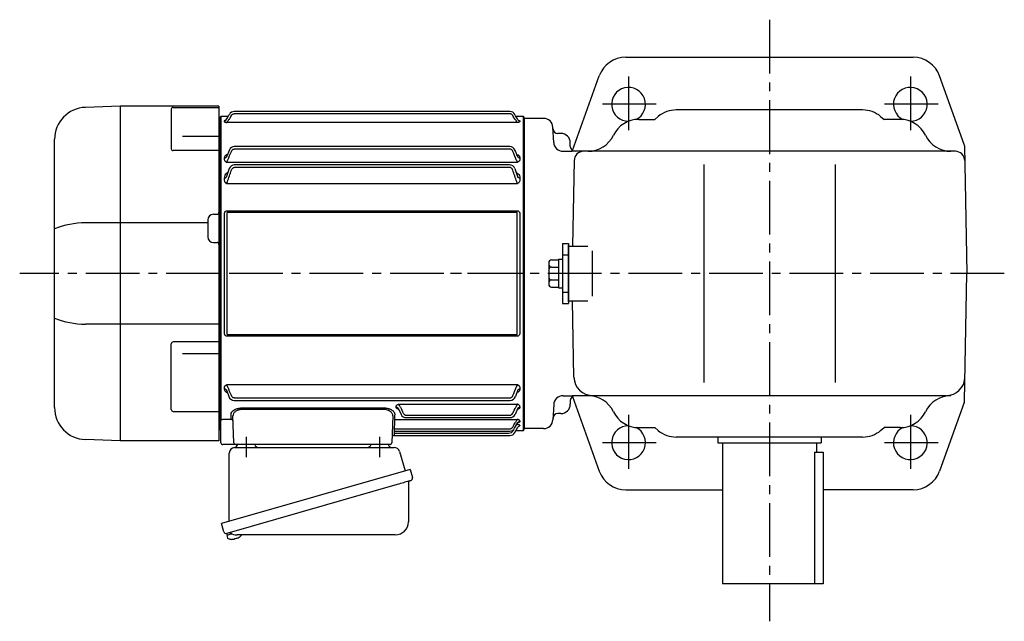
# Model space of a CAD drawing. Extents: x 197 to 1222, y 95 to 1002.
# Drawn here: x 197 to 721, y 682 to 1002 of the extents above; entities that cross this region are included whole.
import ezdxf

# ---------------------------------------------------------------- set-up
doc = ezdxf.new("R2010")
doc.units = 0
doc.header["$LTSCALE"] = 3
doc.header["$MEASUREMENT"] = 0
doc.linetypes.add('HIDDEN2', pattern=[4.7625, 3.175, -1.5875])
doc.linetypes.add('sekkei(A2)', pattern=[14.2875, 9.525, -1.5875, 1.5875, -1.5875])
doc.layers.get('0').update_dxf_attribs({"linetype": 'CONTINUOUS'})
doc.layers.add('CENTER', color=3, linetype='sekkei(A2)')
doc.layers.add('HIDS', color=1, linetype='HIDDEN2')

# ---------------------------------------------------------------- blocks, each defined once
blk = doc.blocks.new('A$C61430AFC')
for p, q in [((-7.64, 86.14), (-154.38, 86.14)), ((-7.62, 84.92), (-154.38, 84.92)), ((-161.5, 83.5), (-162, 83)), ((-162, 83), (-162, -83)), ((-157.64, 83.5), (-161.5, 83.5)), ((-161.5, 83.5), (-161.5, -78.13)), ((-159.72, 81.07), (-159.72, 80.92)), ((-3.72, 80.26), (-158.28, 80.26)), ((-0.5, 83.5), (-4.36, 83.5)), ((-2.28, 81.07), (-2.28, 80.92)), ((0, 83), (-0.5, 83.5)), ((-0.5, -83.5), (-0.5, 83.5)), ((0, 0), (0, 83)), ((-156.98, 65.72), (-158.39, 62.5)), ((-7.74, 67.47), (-154.38, 67.47)), ((-7.62, 66.17), (-154.38, 66.17)), ((-159.72, 61.35), (-159.72, 60.92)), ((-158.39, 62.5), (-158.64, 61.81)), ((-3.72, 59.13), (-158.28, 59.13)), ((-7.78, 57.75), (-154.38, 57.75)), ((-3.65, 62.61), (-3.61, 62.5)), ((-3.61, 62.5), (-3.36, 61.81)), ((-2.28, 61.35), (-2.28, 60.92)), ((-157, 55.86), (-158.64, 51.15)), ((-7.62, 56.39), (-154.38, 56.39)), ((-5, 55.86), (-3.36, 51.15)), ((-159.72, 50.77), (-159.72, 50.05)), ((-3.72, 47.77), (-158.28, 47.77)), ((-2.28, 50.77), (-2.28, 50.05)), ((-159.58, -31.91), (-159.58, 31.91)), ((-158.25, 32.1), (-158.25, -32.1)), ((-157.93, 33.41), (-4.07, 33.41)), ((-4.07, 32.39), (-157.93, 32.39)), ((-3.75, -32.1), (-3.75, 32.1)), ((-2.42, 31.91), (-2.42, -31.91)), ((0, -83), (0, 0)), ((-157.93, -32.39), (-4.07, -32.39)), ((-4.07, -33.41), (-157.93, -33.41)), ((-159.72, -60.92), (-159.72, -61.35)), ((-158.64, -61.81), (-158.39, -62.5)), ((-158.39, -62.5), (-157.3, -65.5)), ((-158.28, -59.13), (-3.72, -59.13)), ((-3.61, -62.5), (-4.7, -65.5)), ((-3.36, -61.81), (-3.61, -62.5)), ((-2.28, -60.92), (-2.28, -61.35)), ((-154.38, -66.17), (-7.62, -66.17)), ((-154.38, -67.47), (-7.52, -67.47)), ((-150.16, -71.5), (-74.84, -71.5)), ((-74.84, -72.32), (-150.16, -72.32)), ((-68.22, -71.1), (-68.22, -70.85)), ((-67.14, -71.64), (-65.57, -74.92)), ((-66.97, -71.99), (-66.91, -72.13)), ((-66.78, -69.48), (-3.72, -69.48)), ((-3.53, -71.99), (-4.93, -74.92)), ((-3.36, -71.64), (-3.53, -71.99)), ((-2.28, -70.85), (-2.28, -71.1)), ((-161.5, -78.36), (-161.5, -78.13)), ((-161.5, -90), (-161.5, -78.36)), ((-160.5, -77.51), (-155.94, -77.51)), ((-154.53, -90.03), (-155.04, -75.67)), ((-69.96, -75.67), (-70.47, -90.03)), ((-69.06, -77.59), (-3.72, -77.59)), ((-62.88, -75.37), (-7.62, -75.37)), ((-62.87, -76.64), (-7.63, -76.64)), ((-2.28, -78.49), (-2.28, -78.66)), ((-162, -83), (-161.5, -83.5)), ((-69.25, -83.84), (-69.29, -84.92)), ((-69.28, -83.74), (-69.28, -83.77)), ((-69.28, -83.84), (-7.74, -83.84)), ((-69.09, -79.38), (-69.21, -82.6)), ((-69.21, -82.6), (-7.62, -82.6)), ((-5.75, -83.37), (-5.49, -82.91)), ((-5.14, -82.34), (-3.36, -79.25)), ((-5.03, -84.62), (-3.4, -81.74)), ((-4.39, -83.5), (-0.5, -83.5)), ((-3.9, -80.26), (-3.72, -80.26)), ((-2.28, -80.92), (-2.28, -81.07)), ((-0.5, -83.5), (0, -83)), ((-69.36, -86.09), (-69.36, -86.11)), ((-69.36, -86.14), (-7.64, -86.14)), ((-69.29, -84.92), (-8.37, -84.92)), ((-155.53, -91), (-160.5, -91)), ((-153.53, -91), (-155.53, -91)), ((-149.54, -91), (-153.53, -91)), ((-75.46, -91), (-149.54, -91)), ((-71.47, -91), (-75.46, -91))]:
    blk.add_line(p, q)
at = {"flags": 128}
for points in [[(-155.94, -77.51), (-155.97, -76.66), (-156, -75.76), (-156.03, -74.81)], [(-69.06, -77.59), (-69.07, -77.77), (-69.07, -78.01), (-69.08, -78.3), (-69.08, -78.63), (-69.09, -79), (-69.09, -79.38)], [(-68.97, -74.81), (-69, -75.79), (-69.03, -76.72), (-69.06, -77.59)], [(-69.21, -82.6), (-69.22, -82.85), (-69.24, -83.09), (-69.25, -83.3), (-69.26, -83.49), (-69.27, -83.63), (-69.28, -83.74)], [(-69.28, -83.77), (-69.28, -83.82), (-69.28, -83.84)], [(-69.29, -84.92), (-69.3, -85.15), (-69.32, -85.37), (-69.33, -85.57), (-69.34, -85.75), (-69.35, -85.9), (-69.36, -86.01), (-69.36, -86.09)], [(-69.36, -86.11), (-69.36, -86.14), (-69.36, -86.14)]]:
    blk.add_lwpolyline(points, dxfattribs=at)
for centre, radius, start, end in [((-154.36, 83.14), 3, 90, 150.4908), ((-7.64, 83.14), 3, 29.5092, 90), ((-154.26, 64.47), 3, 90, 155.3988), ((-7.74, 64.47), 3, 24.6012, 90), ((-154.22, 54.75), 3, 90, 158.1617), ((-7.78, 54.75), 3, 21.8383, 90), ((-154.48, -64.47), 3, 199.9819, 270), ((-7.52, -64.47), 3, 270, 340.0181), ((-155.9, -78.47), 0.963, 4.1245, 92.2914), ((-62.87, -73.64), 3, 205.4444, 270), ((-7.63, -73.64), 3, 270, 334.554), ((-8.37, -81.92), 3, 270, 330.9244), ((-7.74, -80.84), 3, 270, 330.0252), ((-69.36, -87.14), 1, 89.8538, 178), ((-7.64, -83.14), 3, 270, 330.5082), ((-160.5, -90), 1, 180, 270), ((-153.53, -90), 1, 182, 270), ((-71.47, -90), 1, 270, 358)]:
    blk.add_arc(centre, radius, start, end)
for points, knots in [([(-158.64, 81.67), (-158.23, 82.4), (-157.82, 83.12), (-157.41, 83.85), (-157.27, 84.1), (-157.12, 84.35), (-156.98, 84.61), (-156.98, 84.61), (-156.97, 84.62), (-156.97, 84.62)], [0, 0, 0, 0, 0.0025, 0.0025, 0.0025, 0.003373184, 0.003373184, 0.003373184, 0.003386939, 0.003386939, 0.003386939, 0.003386939]), ([(-155.9, 84.01), (-155.82, 84.14), (-155.73, 84.27), (-155.52, 84.49), (-155.39, 84.59), (-155.13, 84.75), (-154.99, 84.81), (-154.69, 84.89), (-154.54, 84.92), (-154.38, 84.92)], [0, 0, 0, 0, 0.25, 0.25, 0.5, 0.5, 0.75, 0.75, 1, 1, 1, 1]), ([(-6.1, 84.01), (-6.18, 84.14), (-6.27, 84.27), (-6.48, 84.49), (-6.61, 84.59), (-6.87, 84.75), (-7.01, 84.81), (-7.31, 84.89), (-7.46, 84.92), (-7.62, 84.92)], [0, 0, 0, 0, 0.25, 0.25, 0.5, 0.5, 0.75, 0.75, 1, 1, 1, 1]), ([(-3.36, 81.67), (-3.77, 82.4), (-4.18, 83.12), (-4.59, 83.85), (-4.73, 84.1), (-4.88, 84.35), (-5.02, 84.61), (-5.02, 84.61), (-5.03, 84.62), (-5.03, 84.62)], [0, 0, 0, 0, 0.0025, 0.0025, 0.0025, 0.003373184, 0.003373184, 0.003373184, 0.003386939, 0.003386939, 0.003386939, 0.003386939]), ([(-159.72, 81.07), (-159.5, 81.07), (-159.29, 81.12), (-158.91, 81.33), (-158.75, 81.49), (-158.64, 81.67)], [0, 0, 0, 0, 0.5, 0.5, 1, 1, 1, 1]), ([(-158.78, 81.48), (-159.04, 81.45), (-159.37, 81.35), (-159.68, 81.21), (-159.71, 81.11), (-159.72, 81.07)], [0.1207452, 0.1207452, 0.1207452, 0.1207452, 0.5094157, 0.7569094, 1, 1, 1, 1]), ([(-159.72, 80.92), (-159.72, 80.86), (-159.69, 80.8), (-159.56, 80.67), (-159.47, 80.61), (-159.22, 80.49), (-159.07, 80.44), (-158.8, 80.36), (-158.7, 80.34), (-158.5, 80.3), (-158.39, 80.28), (-158.28, 80.26)], [0, 0, 0, 0, 0.25, 0.25, 0.5, 0.5, 0.75, 0.75, 0.875, 0.875, 1, 1, 1, 1]), ([(-158.28, 80.26), (-158.28, 80.33), (-158.23, 80.44), (-158.12, 80.65), (-158.07, 80.72), (-157.96, 80.88), (-157.9, 80.96), (-157.71, 81.21), (-157.57, 81.39), (-157.27, 81.75), (-157.11, 81.93), (-156.95, 82.11)], [0, 0, 0, 0, 0.25, 0.25, 0.375, 0.375, 0.5, 0.5, 0.75, 0.75, 1, 1, 1, 1]), ([(-3.72, 80.26), (-3.72, 80.33), (-3.77, 80.44), (-3.88, 80.65), (-3.93, 80.72), (-4.04, 80.88), (-4.1, 80.96), (-4.29, 81.21), (-4.43, 81.39), (-4.73, 81.75), (-4.89, 81.93), (-5.05, 82.11)], [0, 0, 0, 0, 0.25, 0.25, 0.375, 0.375, 0.5, 0.5, 0.75, 0.75, 1, 1, 1, 1]), ([(-2.28, 80.92), (-2.28, 80.86), (-2.31, 80.8), (-2.44, 80.67), (-2.53, 80.61), (-2.78, 80.49), (-2.93, 80.44), (-3.2, 80.36), (-3.3, 80.34), (-3.5, 80.3), (-3.61, 80.28), (-3.72, 80.26)], [0, 0, 0, 0, 0.25, 0.25, 0.5, 0.5, 0.75, 0.75, 0.875, 0.875, 1, 1, 1, 1]), ([(-2.28, 81.07), (-2.5, 81.07), (-2.71, 81.12), (-3.09, 81.33), (-3.25, 81.49), (-3.36, 81.67)], [0, 0, 0, 0, 0.5, 0.5, 1, 1, 1, 1]), ([(-3.22, 81.48), (-2.96, 81.45), (-2.63, 81.35), (-2.32, 81.21), (-2.29, 81.11), (-2.28, 81.07)], [0.1207452, 0.1207452, 0.1207452, 0.1207452, 0.5094157, 0.7569094, 1, 1, 1, 1]), ([(-158.04, 63.35), (-158.26, 63.26), (-158.84, 63), (-159.35, 62.45), (-159.67, 61.86), (-159.71, 61.52), (-159.72, 61.35)], [0, 0, 0, 0, 0.220009, 0.582166, 0.794438, 1, 1, 1, 1]), ([(-155.9, 64.97), (-155.76, 65.29), (-155.57, 65.58), (-155.18, 65.91), (-155.04, 66.01), (-154.72, 66.14), (-154.55, 66.17), (-154.38, 66.17)], [0, 0, 0, 0, 0.5, 0.5, 0.75, 0.75, 1, 1, 1, 1]), ([(-6.1, 64.97), (-6.24, 65.29), (-6.43, 65.58), (-6.82, 65.91), (-6.96, 66.01), (-7.28, 66.14), (-7.45, 66.17), (-7.62, 66.17)], [0, 0, 0, 0, 0.5, 0.5, 0.75, 0.75, 1, 1, 1, 1]), ([(-3.65, 62.61), (-3.81, 63.01), (-4.2, 63.95), (-4.69, 65), (-4.97, 65.61), (-4.98, 65.64), (-5, 65.68), (-5.02, 65.72)], [0, 0, 0, 0, 0.421718, 1, 1, 1, 1.036293, 1.036293, 1.036293, 1.036293]), ([(-3.96, 63.35), (-3.74, 63.26), (-3.16, 63), (-2.65, 62.45), (-2.33, 61.86), (-2.29, 61.52), (-2.28, 61.35)], [0, 0, 0, 0, 0.220009, 0.582166, 0.794438, 1, 1, 1, 1]), ([(-159.72, 61.35), (-159.5, 61.35), (-159.29, 61.4), (-158.91, 61.56), (-158.75, 61.67), (-158.64, 61.81)], [0, 0, 0, 0, 0.5, 0.5, 1, 1, 1, 1]), ([(-159.61, 60.34), (-159.56, 60.21), (-159.5, 60.09), (-159.33, 59.86), (-159.24, 59.75), (-159.01, 59.54), (-158.88, 59.44), (-158.67, 59.31), (-158.6, 59.27), (-158.44, 59.2), (-158.36, 59.16), (-158.28, 59.13)], [0, 0, 0, 0, 0.25, 0.25, 0.5, 0.5, 0.75, 0.75, 0.875, 0.875, 1, 1, 1, 1]), ([(-158.28, 59.13), (-158.28, 59.23), (-158.26, 59.33), (-158.21, 59.55), (-158.18, 59.67), (-158.03, 60.02), (-157.9, 60.25), (-157.76, 60.48)], [0, 0, 0, 0, 0.25, 0.25, 0.5, 0.5, 1, 1, 1, 1]), ([(-3.72, 59.13), (-3.72, 59.23), (-3.74, 59.33), (-3.79, 59.55), (-3.82, 59.67), (-3.97, 60.02), (-4.1, 60.25), (-4.24, 60.48)], [0, 0, 0, 0, 0.25, 0.25, 0.5, 0.5, 1, 1, 1, 1]), ([(-2.39, 60.34), (-2.44, 60.21), (-2.5, 60.09), (-2.67, 59.86), (-2.76, 59.75), (-2.99, 59.54), (-3.12, 59.44), (-3.33, 59.31), (-3.4, 59.27), (-3.56, 59.2), (-3.64, 59.16), (-3.72, 59.13)], [0, 0, 0, 0, 0.25, 0.25, 0.5, 0.5, 0.75, 0.75, 0.875, 0.875, 1, 1, 1, 1]), ([(-2.28, 61.35), (-2.5, 61.35), (-2.71, 61.4), (-3.09, 61.56), (-3.25, 61.67), (-3.36, 61.81)], [0, 0, 0, 0, 0.5, 0.5, 1, 1, 1, 1]), ([(-157.83, 53.73), (-158.14, 53.52), (-158.83, 53.07), (-159.54, 52.04), (-159.66, 51.21), (-159.72, 50.77)], [0, 0, 0, 0, 0.279154, 0.619545, 1, 1, 1, 1]), ([(-155.9, 54.97), (-155.84, 55.14), (-155.76, 55.31), (-155.58, 55.63), (-155.47, 55.78), (-155.22, 56.05), (-155.08, 56.17), (-154.83, 56.3), (-154.74, 56.33), (-154.57, 56.38), (-154.47, 56.39), (-154.38, 56.39)], [0, 0, 0, 0, 0.25, 0.25, 0.5, 0.5, 0.75, 0.75, 0.875, 0.875, 1, 1, 1, 1]), ([(-6.1, 54.97), (-6.16, 55.14), (-6.24, 55.31), (-6.42, 55.63), (-6.53, 55.78), (-6.78, 56.05), (-6.92, 56.17), (-7.17, 56.3), (-7.26, 56.33), (-7.43, 56.38), (-7.53, 56.39), (-7.62, 56.39)], [0, 0, 0, 0, 0.25, 0.25, 0.5, 0.5, 0.75, 0.75, 0.875, 0.875, 1, 1, 1, 1]), ([(-4.17, 53.73), (-3.86, 53.52), (-3.17, 53.07), (-2.46, 52.04), (-2.34, 51.21), (-2.28, 50.77)], [0, 0, 0, 0, 0.279154, 0.619545, 1, 1, 1, 1]), ([(-159.72, 50.77), (-159.5, 50.77), (-159.29, 50.81), (-158.91, 50.94), (-158.75, 51.04), (-158.64, 51.15)], [0, 0, 0, 0, 0.5, 0.5, 1, 1, 1, 1]), ([(-159.72, 50.05), (-159.72, 49.8), (-159.69, 49.54), (-159.56, 49.04), (-159.46, 48.8), (-159.3, 48.58)], [0, 0, 0, 0, 0.5, 0.5, 1, 1, 1, 1]), ([(-159.3, 48.58), (-159.18, 48.41), (-159.03, 48.26), (-158.77, 48.05), (-158.68, 47.99), (-158.49, 47.87), (-158.38, 47.82), (-158.28, 47.77)], [0, 0, 0, 0, 0.5, 0.5, 0.75, 0.75, 1, 1, 1, 1]), ([(-158.28, 47.77), (-158.28, 47.85), (-158.27, 47.94), (-158.24, 48.12), (-158.22, 48.21), (-158.14, 48.48), (-158.06, 48.67), (-157.97, 48.84)], [0, 0, 0, 0, 0.25, 0.25, 0.5, 0.5, 1, 1, 1, 1]), ([(-3.72, 47.77), (-3.72, 47.85), (-3.73, 47.94), (-3.76, 48.12), (-3.78, 48.21), (-3.86, 48.48), (-3.94, 48.67), (-4.03, 48.84)], [0, 0, 0, 0, 0.25, 0.25, 0.5, 0.5, 1, 1, 1, 1]), ([(-2.7, 48.58), (-2.82, 48.41), (-2.97, 48.26), (-3.23, 48.05), (-3.32, 47.99), (-3.51, 47.87), (-3.62, 47.82), (-3.72, 47.77)], [0, 0, 0, 0, 0.5, 0.5, 0.75, 0.75, 1, 1, 1, 1]), ([(-2.28, 50.77), (-2.5, 50.77), (-2.71, 50.81), (-3.09, 50.94), (-3.25, 51.04), (-3.36, 51.15)], [0, 0, 0, 0, 0.5, 0.5, 1, 1, 1, 1]), ([(-2.28, 50.05), (-2.28, 49.8), (-2.31, 49.54), (-2.44, 49.04), (-2.54, 48.8), (-2.7, 48.58)], [0, 0, 0, 0, 0.5, 0.5, 1, 1, 1, 1]), ([(-159.58, 31.91), (-159.58, 32.11), (-159.54, 32.31), (-159.39, 32.69), (-159.27, 32.86), (-159.04, 33.07), (-158.95, 33.13), (-158.77, 33.24), (-158.67, 33.28), (-158.47, 33.35), (-158.36, 33.37), (-158.15, 33.41), (-158.04, 33.41), (-157.93, 33.41)], [0, 0, 0, 0, 0.25, 0.25, 0.5, 0.5, 0.625, 0.625, 0.75, 0.75, 0.875, 0.875, 1, 1, 1, 1]), ([(-157.93, 32.39), (-157.98, 32.39), (-158.02, 32.39), (-158.11, 32.37), (-158.15, 32.36), (-158.21, 32.3), (-158.23, 32.26), (-158.25, 32.18), (-158.25, 32.14), (-158.25, 32.1)], [0, 0, 0, 0, 0.25, 0.25, 0.5, 0.5, 0.75, 0.75, 1, 1, 1, 1]), ([(-4.07, 33.41), (-3.85, 33.41), (-3.63, 33.38), (-3.33, 33.28), (-3.23, 33.23), (-3.04, 33.13), (-2.96, 33.07), (-2.81, 32.93), (-2.74, 32.85), (-2.62, 32.68), (-2.57, 32.59), (-2.5, 32.4), (-2.47, 32.31), (-2.43, 32.11), (-2.42, 32.01), (-2.42, 31.91)], [0, 0, 0, 0, 0.25, 0.25, 0.375, 0.375, 0.5, 0.5, 0.625, 0.625, 0.75, 0.75, 0.875, 0.875, 1, 1, 1, 1]), ([(-3.75, 32.1), (-3.75, 32.14), (-3.75, 32.18), (-3.77, 32.26), (-3.79, 32.3), (-3.85, 32.36), (-3.89, 32.37), (-3.98, 32.39), (-4.02, 32.39), (-4.07, 32.39)], [0, 0, 0, 0, 0.25, 0.25, 0.5, 0.5, 0.75, 0.75, 1, 1, 1, 1]), ([(-157.93, -33.41), (-158.15, -33.41), (-158.37, -33.38), (-158.67, -33.28), (-158.77, -33.23), (-158.96, -33.13), (-159.04, -33.07), (-159.19, -32.93), (-159.26, -32.85), (-159.38, -32.68), (-159.43, -32.59), (-159.5, -32.4), (-159.53, -32.31), (-159.57, -32.11), (-159.58, -32.01), (-159.58, -31.91)], [0, 0, 0, 0, 0.25, 0.25, 0.375, 0.375, 0.5, 0.5, 0.625, 0.625, 0.75, 0.75, 0.875, 0.875, 1, 1, 1, 1]), ([(-158.25, -32.1), (-158.25, -32.14), (-158.25, -32.18), (-158.23, -32.26), (-158.21, -32.3), (-158.15, -32.36), (-158.11, -32.37), (-158.02, -32.39), (-157.98, -32.39), (-157.93, -32.39)], [0, 0, 0, 0, 0.25, 0.25, 0.5, 0.5, 0.75, 0.75, 1, 1, 1, 1]), ([(-2.42, -31.91), (-2.42, -32.11), (-2.46, -32.31), (-2.61, -32.69), (-2.73, -32.86), (-2.96, -33.07), (-3.05, -33.13), (-3.23, -33.24), (-3.33, -33.28), (-3.53, -33.35), (-3.64, -33.37), (-3.85, -33.41), (-3.96, -33.41), (-4.07, -33.41)], [0, 0, 0, 0, 0.25, 0.25, 0.5, 0.5, 0.625, 0.625, 0.75, 0.75, 0.875, 0.875, 1, 1, 1, 1]), ([(-4.07, -32.39), (-4.02, -32.39), (-3.98, -32.39), (-3.89, -32.37), (-3.85, -32.36), (-3.79, -32.3), (-3.77, -32.26), (-3.75, -32.18), (-3.75, -32.14), (-3.75, -32.1)], [0, 0, 0, 0, 0.25, 0.25, 0.5, 0.5, 0.75, 0.75, 1, 1, 1, 1]), ([(-159.72, -61.35), (-159.71, -61.52), (-159.67, -61.86), (-159.35, -62.45), (-158.85, -62.99), (-158.29, -63.25), (-158.08, -63.34)], [0, 0, 0, 0, 0.2044108, 0.4155389, 0.7757065, 0.9810041, 0.9810041, 0.9810041, 0.9810041]), ([(-158.64, -61.81), (-158.75, -61.67), (-158.91, -61.56), (-159.29, -61.4), (-159.5, -61.35), (-159.72, -61.35)], [0, 0, 0, 0, 0.5, 0.5, 1, 1, 1, 1]), ([(-159.61, -60.34), (-159.56, -60.21), (-159.5, -60.09), (-159.33, -59.86), (-159.24, -59.75), (-159.01, -59.54), (-158.88, -59.44), (-158.67, -59.31), (-158.6, -59.27), (-158.44, -59.2), (-158.36, -59.16), (-158.28, -59.13)], [0, 0, 0, 0, 0.25, 0.25, 0.5, 0.5, 0.75, 0.75, 0.875, 0.875, 1, 1, 1, 1]), ([(-157.76, -60.48), (-157.9, -60.25), (-158.03, -60.02), (-158.17, -59.67), (-158.21, -59.55), (-158.26, -59.33), (-158.28, -59.23), (-158.28, -59.13)], [0, 0, 0, 0, 0.5, 0.5, 0.75, 0.75, 1, 1, 1, 1]), ([(-4.24, -60.48), (-4.1, -60.25), (-3.97, -60.02), (-3.83, -59.67), (-3.79, -59.55), (-3.74, -59.33), (-3.72, -59.23), (-3.72, -59.13)], [0, 0, 0, 0, 0.5, 0.5, 0.75, 0.75, 1, 1, 1, 1]), ([(-2.28, -61.35), (-2.29, -61.52), (-2.33, -61.86), (-2.65, -62.45), (-3.15, -62.99), (-3.71, -63.25), (-3.92, -63.34)], [0, 0, 0, 0, 0.2044108, 0.4155389, 0.7757065, 0.9810041, 0.9810041, 0.9810041, 0.9810041]), ([(-2.39, -60.34), (-2.44, -60.21), (-2.5, -60.09), (-2.67, -59.86), (-2.76, -59.75), (-2.99, -59.54), (-3.12, -59.44), (-3.33, -59.31), (-3.4, -59.27), (-3.56, -59.2), (-3.64, -59.16), (-3.72, -59.13)], [0, 0, 0, 0, 0.25, 0.25, 0.5, 0.5, 0.75, 0.75, 0.875, 0.875, 1, 1, 1, 1]), ([(-3.36, -61.81), (-3.25, -61.67), (-3.09, -61.56), (-2.71, -61.4), (-2.5, -61.35), (-2.28, -61.35)], [0, 0, 0, 0, 0.5, 0.5, 1, 1, 1, 1]), ([(-154.38, -66.17), (-154.55, -66.17), (-154.72, -66.14), (-155.04, -66.01), (-155.18, -65.91), (-155.57, -65.58), (-155.76, -65.29), (-155.9, -64.97)], [0, 0, 0, 0, 0.25, 0.25, 0.5, 0.5, 1, 1, 1, 1]), ([(-7.62, -66.17), (-7.45, -66.17), (-7.28, -66.14), (-6.96, -66.01), (-6.82, -65.91), (-6.43, -65.58), (-6.24, -65.29), (-6.1, -64.97)], [0, 0, 0, 0, 0.25, 0.25, 0.5, 0.5, 1, 1, 1, 1]), ([(-156.03, -74.81), (-156.05, -74.43), (-155.92, -74.06), (-155.53, -73.49), (-155.37, -73.31), (-155.08, -73.04), (-154.97, -72.95), (-154.74, -72.78), (-154.62, -72.69), (-154.23, -72.45), (-153.94, -72.3), (-153.45, -72.09), (-153.29, -72.03), (-152.94, -71.91), (-152.76, -71.86), (-152.39, -71.76), (-152.2, -71.71), (-151.8, -71.63), (-151.6, -71.6), (-150.99, -71.52), (-150.58, -71.5), (-150.16, -71.5)], [0, 0, 0, 0, 0.25, 0.25, 0.375, 0.375, 0.4375, 0.4375, 0.5, 0.5, 0.625, 0.625, 0.6875, 0.6875, 0.75, 0.75, 0.8125, 0.8125, 0.875, 0.875, 1, 1, 1, 1]), ([(-150.16, -72.32), (-150.52, -72.31), (-150.88, -72.34), (-151.4, -72.42), (-151.57, -72.46), (-151.91, -72.54), (-152.07, -72.59), (-152.38, -72.69), (-152.53, -72.75), (-152.82, -72.87), (-152.96, -72.94), (-153.36, -73.15), (-153.6, -73.3), (-154.02, -73.64), (-154.2, -73.81), (-154.52, -74.17), (-154.65, -74.35), (-154.95, -74.92), (-155.05, -75.29), (-155.04, -75.67)], [0, 0, 0, 0, 0.125, 0.125, 0.1875, 0.1875, 0.25, 0.25, 0.3125, 0.3125, 0.375, 0.375, 0.5, 0.5, 0.625, 0.625, 0.75, 0.75, 1, 1, 1, 1]), ([(-74.84, -71.5), (-74.63, -71.5), (-74.42, -71.5), (-74, -71.53), (-73.79, -71.55), (-73.18, -71.63), (-72.79, -71.71), (-72.24, -71.86), (-72.06, -71.91), (-71.71, -72.03), (-71.54, -72.1), (-71.06, -72.3), (-70.77, -72.45), (-70.25, -72.78), (-70.02, -72.95), (-69.63, -73.3), (-69.47, -73.49), (-69.08, -74.06), (-68.95, -74.43), (-68.97, -74.81)], [0, 0, 0, 0, 0.0625, 0.0625, 0.125, 0.125, 0.25, 0.25, 0.3125, 0.3125, 0.375, 0.375, 0.5, 0.5, 0.625, 0.625, 0.75, 0.75, 1, 1, 1, 1]), ([(-69.96, -75.67), (-69.95, -75.29), (-70.05, -74.92), (-70.35, -74.36), (-70.48, -74.17), (-70.79, -73.81), (-70.97, -73.64), (-71.29, -73.39), (-71.4, -73.31), (-71.64, -73.16), (-71.77, -73.08), (-72.03, -72.94), (-72.17, -72.88), (-72.46, -72.75), (-72.61, -72.69), (-73.08, -72.54), (-73.41, -72.45), (-74.11, -72.34), (-74.48, -72.31), (-74.84, -72.32)], [0, 0, 0, 0, 0.25, 0.25, 0.375, 0.375, 0.5, 0.5, 0.5625, 0.5625, 0.625, 0.625, 0.6875, 0.6875, 0.75, 0.75, 0.875, 0.875, 1, 1, 1, 1]), ([(-68.22, -70.85), (-68.22, -70.72), (-68.19, -70.58), (-68.06, -70.32), (-67.97, -70.19), (-67.72, -69.95), (-67.57, -69.83), (-67.3, -69.68), (-67.2, -69.64), (-67, -69.55), (-66.89, -69.51), (-66.78, -69.48)], [0, 0, 0, 0, 0.25, 0.25, 0.5, 0.5, 0.75, 0.75, 0.875, 0.875, 1, 1, 1, 1]), ([(-66.83, -72.34), (-66.95, -72.31), (-67.4, -72.18), (-67.84, -71.86), (-68.17, -71.46), (-68.21, -71.22), (-68.22, -71.1)], [0, 0, 0, 0, 0.136957, 0.532609, 0.769864, 1, 1, 1, 1]), ([(-67.14, -71.64), (-67.24, -71.48), (-67.4, -71.34), (-67.79, -71.15), (-68.01, -71.1), (-68.22, -71.1)], [0, 0, 0, 0, 0.5, 0.5, 1, 1, 1, 1]), ([(-66.78, -69.48), (-66.78, -69.58), (-66.76, -69.69), (-66.67, -69.95), (-66.61, -70.08), (-66.46, -70.37), (-66.37, -70.51), (-66.18, -70.79), (-66.08, -70.93), (-65.97, -71.07)], [0, 0, 0, 0, 0.25, 0.25, 0.5, 0.5, 0.75, 0.75, 1, 1, 1, 1]), ([(-4.53, -71.07), (-4.42, -70.93), (-4.32, -70.79), (-4.13, -70.51), (-4.04, -70.37), (-3.89, -70.09), (-3.83, -69.95), (-3.74, -69.69), (-3.72, -69.58), (-3.72, -69.48)], [0, 0, 0, 0, 0.25, 0.25, 0.5, 0.5, 0.75, 0.75, 1, 1, 1, 1]), ([(-2.28, -70.85), (-2.28, -70.72), (-2.31, -70.58), (-2.44, -70.32), (-2.53, -70.19), (-2.78, -69.95), (-2.93, -69.83), (-3.2, -69.68), (-3.3, -69.64), (-3.5, -69.55), (-3.61, -69.51), (-3.72, -69.48)], [0, 0, 0, 0, 0.25, 0.25, 0.5, 0.5, 0.75, 0.75, 0.875, 0.875, 1, 1, 1, 1]), ([(-2.28, -71.1), (-2.29, -71.22), (-2.33, -71.46), (-2.66, -71.86), (-3.1, -72.18), (-3.55, -72.31), (-3.67, -72.34)], [0, 0, 0, 0, 0.230391, 0.467963, 0.864101, 1, 1, 1, 1]), ([(-2.28, -71.1), (-2.49, -71.1), (-2.71, -71.15), (-3.1, -71.34), (-3.26, -71.48), (-3.36, -71.64)], [0, 0, 0, 0, 0.5, 0.5, 1, 1, 1, 1]), ([(-161.5, -78.13), (-161.5, -78.07), (-161.47, -78.01), (-161.35, -77.89), (-161.27, -77.84), (-160.99, -77.68), (-160.74, -77.59), (-160.5, -77.51)], [0, 0, 0, 0, 0.25, 0.25, 0.5, 0.5, 1, 1, 1, 1]), ([(-64.4, -74.34), (-64.33, -74.48), (-64.24, -74.62), (-64.04, -74.87), (-63.92, -74.98), (-63.66, -75.17), (-63.51, -75.24), (-63.21, -75.35), (-63.04, -75.37), (-62.88, -75.37)], [0, 0, 0, 0, 0.25, 0.25, 0.5, 0.5, 0.75, 0.75, 1, 1, 1, 1]), ([(-7.62, -75.37), (-7.46, -75.37), (-7.3, -75.35), (-6.99, -75.24), (-6.85, -75.17), (-6.45, -74.89), (-6.25, -74.63), (-6.1, -74.34)], [0, 0, 0, 0, 0.25, 0.25, 0.5, 0.5, 1, 1, 1, 1]), ([(-4.87, -79.38), (-4.73, -79.21), (-4.59, -79.05), (-4.33, -78.71), (-4.2, -78.54), (-4.04, -78.3), (-3.99, -78.22), (-3.9, -78.07), (-3.86, -78), (-3.76, -77.79), (-3.72, -77.67), (-3.72, -77.59)], [0, 0, 0, 0, 0.25, 0.25, 0.5, 0.5, 0.625, 0.625, 0.75, 0.75, 1, 1, 1, 1]), ([(-2.28, -78.49), (-2.28, -78.4), (-2.31, -78.32), (-2.44, -78.14), (-2.53, -78.06), (-2.78, -77.9), (-2.93, -77.83), (-3.2, -77.73), (-3.3, -77.7), (-3.5, -77.64), (-3.61, -77.61), (-3.72, -77.59)], [0, 0, 0, 0, 0.25, 0.25, 0.5, 0.5, 0.75, 0.75, 0.875, 0.875, 1, 1, 1, 1]), ([(-7.62, -82.6), (-7.46, -82.6), (-7.31, -82.58), (-7.01, -82.49), (-6.86, -82.43), (-6.6, -82.26), (-6.48, -82.16), (-6.27, -81.93), (-6.18, -81.8), (-6.1, -81.66)], [0, 0, 0, 0, 0.25, 0.25, 0.5, 0.5, 0.75, 0.75, 1, 1, 1, 1]), ([(-2.28, -80.92), (-2.28, -80.86), (-2.31, -80.8), (-2.44, -80.67), (-2.53, -80.61), (-2.78, -80.49), (-2.93, -80.44), (-3.2, -80.36), (-3.3, -80.34), (-3.5, -80.3), (-3.61, -80.28), (-3.72, -80.26)], [0, 0, 0, 0, 0.25, 0.25, 0.5, 0.5, 0.75, 0.75, 0.875, 0.875, 1, 1, 1, 1]), ([(-2.28, -78.66), (-2.29, -78.73), (-2.33, -78.87), (-2.65, -79.09), (-3.02, -79.25), (-3.36, -79.31), (-3.4, -79.31)], [0, 0, 0, 0, 0.2445968, 0.4950162, 0.9067402, 0.9558541, 0.9558541, 0.9558541, 0.9558541]), ([(-2.28, -78.66), (-2.49, -78.66), (-2.71, -78.72), (-3.1, -78.93), (-3.26, -79.08), (-3.36, -79.25)], [0, 0, 0, 0, 0.5, 0.5, 1, 1, 1, 1]), ([(-3.36, -81.67), (-3.25, -81.49), (-3.09, -81.33), (-2.71, -81.12), (-2.5, -81.07), (-2.28, -81.07)], [0, 0, 0, 0, 0.5, 0.5, 1, 1, 1, 1])]:
    blk.add_open_spline(points, degree=3, knots=knots)
for points in [[(-156.95, 82.11), (-156.6, 82.75), (-156.25, 83.38), (-155.9, 84.01)], [(-5.05, 82.11), (-5.4, 82.75), (-5.75, 83.38), (-6.1, 84.01)], [(-157.76, 60.48), (-157.15, 61.98), (-156.53, 63.48), (-155.9, 64.97)], [(-4.24, 60.48), (-4.85, 61.98), (-5.47, 63.48), (-6.1, 64.97)], [(-159.72, 60.92), (-159.72, 60.73), (-159.69, 60.53), (-159.61, 60.34)], [(-2.28, 60.92), (-2.28, 60.73), (-2.31, 60.53), (-2.39, 60.34)], [(-157.97, 48.84), (-157.3, 50.89), (-156.61, 52.93), (-155.9, 54.97)], [(-4.03, 48.84), (-4.7, 50.89), (-5.39, 52.93), (-6.1, 54.97)], [(-159.61, -60.34), (-159.69, -60.53), (-159.72, -60.73), (-159.72, -60.92)], [(-155.9, -64.97), (-156.53, -63.48), (-157.15, -61.98), (-157.76, -60.48)], [(-6.1, -64.97), (-5.47, -63.48), (-4.85, -61.98), (-4.24, -60.48)], [(-2.39, -60.34), (-2.31, -60.53), (-2.28, -60.73), (-2.28, -60.92)], [(-65.97, -71.07), (-65.45, -72.16), (-64.92, -73.25), (-64.4, -74.34)], [(-6.1, -74.34), (-5.58, -73.25), (-5.05, -72.16), (-4.53, -71.07)], [(-6.1, -81.66), (-5.69, -80.9), (-5.28, -80.14), (-4.87, -79.38)]]:
    blk.add_open_spline(points, degree=3)
at = {"layer": 'CENTER'}
blk.add_line((0, 0), (-162, 0), dxfattribs=at)
blk = doc.blocks.new('A$C6598723E')
at = {"color": 7, "linetype": 'Continuous', "lineweight": 25}
for p, q in [((-44.5, -40.84), (-44.5, -4.5)), ((-41.68, -1.5), (43.23, -1.5)), ((46.12, -3.68), (49.05, -14.02)), ((51.72, -13.25), (-48.73, -42.05)), ((51.72, -13.25), (52.96, -17.57)), ((50.82, -20.14), (50.82, -41.05)), ((44.86, -21.25), (-45.88, -47.27)), ((-47.49, -46.38), (-48.73, -42.05)), ((43.82, -48.05), (-40.39, -48.05))]:
    blk.add_line(p, q, dxfattribs=at)
for p, q in [((-45.88, -47.27), (-45.6, -48.23)), ((-43.08, -47.51), (-45.81, -48.29)), ((-45.81, -48.29), (-45.38, -49.77)), ((-43.11, -50.42), (-43.11, -50.4)), ((-41.63, -50.23), (-41.96, -50.33)), ((-41.7, -49.99), (-41.63, -50.23)), ((-40.64, -49.95), (-40.71, -49.71)), ((-40.3, -49.85), (-40.64, -49.95)), ((-39.29, -49.3), (-39.28, -49.32))]:
    blk.add_line(p, q)
at = {"color": 7, "linetype": 'Continuous', "lineweight": 25, "flags": 128}
blk.add_lwpolyline([(52.07, -19.18), (52.02, -19.2), (51.86, -19.24), (51.6, -19.32), (51.25, -19.42), (50.8, -19.55), (50.26, -19.7), (49.64, -19.88), (48.96, -20.08), (48.21, -20.29), (47.42, -20.52), (46.59, -20.75), (45.73, -21), (44.86, -21.25)], dxfattribs=at)
at = {"color": 7, "linetype": 'Continuous', "lineweight": 25}
for centre, radius, start, end in [((-29, 0.5), 2, 194.4775, 270), ((29, 0.5), 2, 270, 345.5225), ((42, 0.5), 2, 194.4775, 270), ((-41.5, -4.5), 3, 95.7392, 180), ((-42, 0.47), 2, 275.7392, 346.2628), ((43.23, -4.5), 3, 15.8235, 90), ((51.62, -20.14), 0.8, 106, 180), ((51.71, -17.93), 1.3, 286, 16), ((43.82, -41.05), 7, 270, 0), ((-46.24, -46.02), 1.3, 196, 286), ((-44.47, -47.7), 0.8, 58.4666, 106), ((-40.39, -41.05), 7, 238.4666, 270)]:
    blk.add_arc(centre, radius, start, end, dxfattribs=at)
for centre, radius, start, end in [((-45.04, -49.68), 0.36, 196.0043, 249.6459), ((-42.9, -43.92), 6.5, 249.6459, 268.1417), ((-42.9, -43.92), 6.48, 268.1692, 278.3075), ((-43.17, -42.97), 7.18, 281.89, 290.1186), ((-42.9, -43.92), 6.48, 293.7011, 303.8394), ((-42.9, -43.92), 6.5, 303.8669, 320.5592)]:
    blk.add_arc(centre, radius, start, end)
at = {"layer": 'CENTER'}
for p, q in [((-35.5, 4.19), (-35.5, -6.67)), ((35.5, 4.19), (35.5, -6.67))]:
    blk.add_line(p, q, dxfattribs=at)
blk = doc.blocks.new('A$C282E5C1B')
for p, q in [((-53.03, 89.01), (-71.59, 88.36)), ((-0.5, 89.01), (-53, 89.01)), ((-53, -88.99), (-53, 89.01)), ((-25.91, 87.38), (-25.91, 66.36)), ((-24.91, 88.38), (-0.5, 88.38)), ((-0.5, 89.01), (-0.5, -88.99)), ((0, 82.99), (-0.5, 82.98)), ((0, 82.99), (0, -82.99)), ((-88, -71.36), (-88, 71.37)), ((-20, 72.98), (-0.5, 72.98)), ((-0.5, 65.36), (-24.91, 65.36)), ((-3.5, 31.51), (-1.5, 31.51)), ((-6.5, 26.99), (-71.59, 26.99)), ((-6.5, 28.51), (-6.5, 19.51)), ((-3.5, 16.51), (-1.5, 16.51)), ((-0.5, -26.97), (-71.59, -26.97)), ((-0.5, -36.4), (-24.91, -36.4)), ((-25.91, -72.36), (-25.91, -37.4)), ((-20, -42.52), (-0.5, -42.52)), ((-24.91, -73.36), (-0.5, -73.36)), ((-0.5, -82.97), (0, -82.98)), ((-53.03, -88.99), (-71.59, -88.34)), ((-0.5, -88.99), (-53, -88.99))]:
    blk.add_line(p, q)
for centre, radius, start, end in [((-71, 71.37), 17, 92, 180), ((-24.91, 87.38), 1, 90, 180), ((-24.91, 66.36), 1, 180, 270), ((-3.5, 28.51), 3, 90, 180), ((-1.5, 32.51), 1, 270, 0), ((-71.34, -16.68), 43.67, 90.3267, 112.4209), ((-3.5, 19.51), 3, 180, 270), ((-1.5, 15.51), 1, 0, 90), ((-71.34, 16.69), 43.67, 247.5791, 269.6733), ((-24.91, -37.4), 1, 90, 180), ((-71, -71.36), 17, 180, 268), ((-24.91, -72.36), 1, 180, 270)]:
    blk.add_arc(centre, radius, start, end)
at = {"layer": 'CENTER'}
blk.add_line((0, 0.01), (-106.57, 0.01), dxfattribs=at)

msp = doc.modelspace()

# ---------------------------------------------------------------- linework, layer by layer
for p, q in [((519.84, 982), (672.76, 982)), ((491.45, 932.4), (505.73, 972.08)), ((699.97, 935.7), (686.87, 972.08)), ((645.87, 954), (546.73, 954)), ((465.8, 949.5), (465.8, 784.5)), ((476.06, 949.5), (465.8, 949.5)), ((465.8, 949.25), (465.8, 867)), ((465.8, 949.25), (465.8, 867)), ((526.76, 949), (535.3, 949)), ((537.13, 950.52), (535.3, 949)), ((655.47, 950.52), (657.3, 949)), ((665.85, 949), (657.3, 949)), ((481.47, 936.74), (481.05, 944.76)), ((485.3, 941.5), (483.59, 941.5)), ((490.3, 934.5), (490.3, 936.5)), ((700.12, 934.9), (701.3, 867)), ((486.46, 932), (491.3, 932)), ((695.25, 932), (491.3, 932)), ((492.35, 927.09), (491.55, 881.5)), ((561.3, 925), (561.3, 809)), ((631.3, 925), (631.3, 809)), ((486.1, 883), (486.1, 851)), ((486.1, 883), (489.3, 883)), ((489.3, 883), (489.3, 851)), ((489.3, 852), (489.3, 882)), ((489.3, 881.5), (489.3, 852.5)), ((489.3, 881.5), (499.69, 881.5)), ((502.19, 855), (502.19, 879)), ((478.8, 872.69), (478.8, 861.31)), ((480.3, 874.19), (484.1, 874.19)), ((480.3, 870.44), (484.1, 870.44)), ((484.1, 874.7), (484.1, 859.3)), ((484.1, 874.7), (486.1, 874.7)), ((465.8, 784.75), (465.8, 867)), ((465.8, 784.75), (465.8, 867)), ((700.12, 799.1), (701.3, 867)), ((480.3, 863.56), (484.1, 863.56)), ((480.3, 859.81), (484.1, 859.81)), ((484.1, 859.3), (486.1, 859.3)), ((486.1, 851), (489.3, 851)), ((489.3, 852.5), (499.69, 852.5)), ((492.26, 811.83), (491.55, 852.5)), ((486.46, 802), (491.3, 802)), ((690.34, 802), (491.3, 802)), ((481.47, 797.26), (481.05, 789.24)), ((490.3, 799.5), (490.3, 797.5)), ((491.45, 801.59), (505.73, 761.92)), ((699.97, 798.3), (686.87, 761.92)), ((485.3, 792.5), (483.59, 792.5)), ((476.06, 784.5), (465.8, 784.5)), ((526.76, 785), (535.3, 785)), ((537.13, 783.48), (535.3, 785)), ((655.47, 783.48), (657.3, 785)), ((665.85, 785), (657.3, 785)), ((645.87, 780), (546.73, 780)), ((568.8, 780), (568.8, 777)), ((568.8, 777), (623.8, 777)), ((571.3, 777), (571.3, 702)), ((621.3, 777), (621.3, 772)), ((623.8, 780), (623.8, 777)), ((620.3, 772), (624.8, 772)), ((620.3, 772), (620.3, 702)), ((624.8, 772), (624.8, 702)), ((519.84, 752), (571.3, 752)), ((672.76, 752), (624.8, 752)), ((624.8, 702), (571.3, 702))]:
    msp.add_line(p, q)
for centre, radius, start, end in [((519.84, 967), 15, 90, 160.2011), ((672.76, 967), 15, 19.7989, 90), ((521.3, 957), 9, 296.2367, 270.4464), ((671.3, 957), 9, 269.5536, 243.7634), ((546.73, 939), 15, 90, 129.8056), ((645.87, 939), 15, 50.1944, 90), ((476.06, 944.5), 5, 3, 90), ((526.76, 934), 15, 90, 154.3207), ((665.85, 934), 15, 25.6793, 90), ((483.59, 944), 2.5, 183, 270), ((485.3, 936.5), 5, 0, 90), ((499.72, 947), 15, 270, 334.3207), ((692.88, 947), 15, 205.6793, 270), ((486.46, 937), 5, 183, 270), ((492.8, 934.5), 2.5, 180, 270), ((697.62, 934.85), 2.5, 1, 19.7987), ((497.35, 927), 5, 90, 179), ((695.25, 927), 5, 1, 90), ((480.3, 872.69), 1.5, 90, 180), ((480.3, 871.94), 1.5, 180, 270), ((480.3, 868.94), 1.5, 90, 180), ((480.3, 865.06), 1.5, 180, 270), ((480.3, 862.06), 1.5, 90, 180), ((480.3, 861.31), 1.5, 180, 270), ((502.26, 812), 10, 181, 270), ((690.34, 812), 10, 270, 359), ((486.46, 797), 5, 90, 177), ((492.8, 799.5), 2.5, 90, 180), ((499.72, 787), 15, 25.6793, 90), ((692.88, 787), 15, 90, 154.3207), ((485.3, 797.5), 5, 270, 0), ((697.62, 799.14), 2.5, 340.2012, 359), ((483.59, 790), 2.5, 90, 177), ((526.76, 800), 15, 205.6793, 270), ((665.85, 800), 15, 270, 334.3207), ((476.06, 789.5), 5, 270, 357), ((521.3, 777), 9, 89.5536, 63.7633), ((546.73, 795), 15, 230.1944, 270), ((645.87, 795), 15, 270, 309.8056), ((671.3, 777), 9, 116.2366, 90.4464), ((519.84, 767), 15, 199.7989, 270), ((672.76, 767), 15, 270, 340.2011)]:
    msp.add_arc(centre, radius, start, end)
at = {"layer": 'CENTER'}
for p, q in [((596.3, 1002), (596.3, 682)), ((521.3, 971.75), (521.3, 942.25)), ((671.3, 971.75), (671.3, 942.25)), ((536.05, 957), (506.55, 957)), ((686.05, 957), (656.55, 957)), ((721.3, 867), (426.48, 867)), ((521.3, 791.75), (521.3, 762.25)), ((671.3, 791.75), (671.3, 762.25)), ((536.05, 777), (506.55, 777)), ((686.05, 777), (656.55, 777))]:
    msp.add_line(p, q, dxfattribs=at)
at = {"layer": 'HIDS'}
for p, q in [((486.1, 877), (489.3, 877)), ((486.1, 857), (489.3, 857))]:
    msp.add_line(p, q, dxfattribs=at)

# ---------------------------------------------------------------- block references
for name, p in [('A$C282E5C1B', (303.8, 867)), ('A$C61430AFC', (465.8, 867)), ('A$C6598723E', (353.3, 776))]:
    msp.add_blockref(name, p)

doc.saveas('drawing.dxf')
